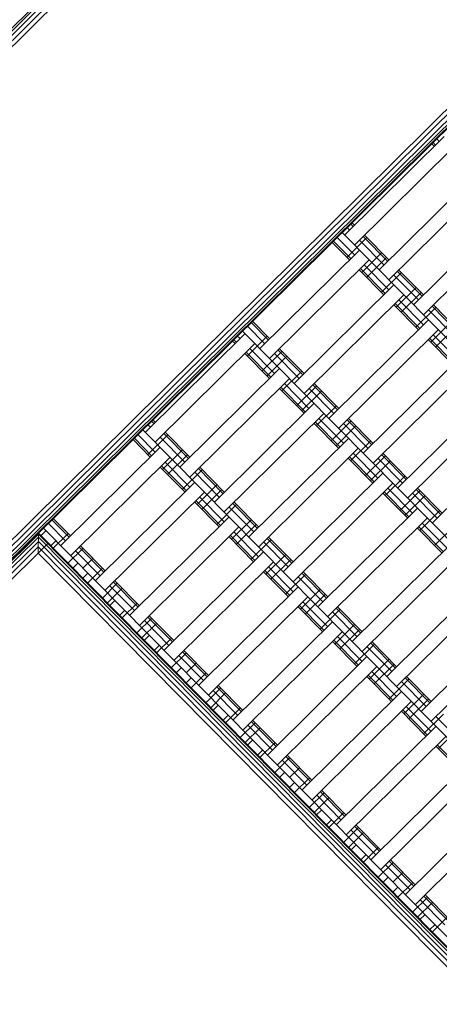
# Model space of a CAD drawing. Extents: x 8379 to 24041, y -6760 to 3949.
# Drawn here: x 16014 to 16314, y -4159 to -3457 of the extents above; entities that cross this region are included whole.
import ezdxf

# ---------------------------------------------------------------- set-up
doc = ezdxf.new("R2010")
doc.units = 0
doc.header["$LTSCALE"] = 14.285714
doc.layers.add('mitat', color=7, linetype='Continuous', true_color=0x13a538)
doc.layers.add('valine', color=7, linetype='Continuous')
doc.styles.get("Standard").update_dxf_attribs({"font": 'arial.ttf', "height": 60})
doc.dimstyles.new('oma', dxfattribs={"dimtxt": 60, "dimasz": 100, "dimexe": 20, "dimexo": 20, "dimgap": 30, "dimtad": 0, "dimtih": 1, "dimtoh": 1, "dimdec": 0, "dimzin": 0, "dimdsep": 46, "dimtxsty": 'Standard', "dimcen": 0.09, "dimclrd": 256, "dimadec": 0, "dimazin": 0, "dimtfac": 1, "dimtdec": 0, "dimtofl": 0, "dimtmove": 0, "dimatfit": 3, "dimfxl": 1, "dimtolj": 1, "dimtzin": 0, "dimarcsym": 0})

# ---------------------------------------------------------------- blocks, each defined once
blk = doc.blocks.new('*D5025')
at = {"layer": 'Defpoints', "color": 0, "transparency": 16777216}
for p in [(16122.58, 2601.64), (17839.87, -6759.5), (23950.1, -6759.5)]:
    blk.add_point(p, dxfattribs=at)
at = {"layer": 'mitat', "color": 0, "lineweight": -2, "transparency": 16777216}
for p, q in [((16142.58, 2601.64), (23970.1, 2601.64)), ((17859.87, -6759.5), (23970.1, -6759.5))]:
    blk.add_line(p, q, dxfattribs=at)
at = {"layer": 'mitat', "color": 104, "lineweight": -2, "true_color": 0x13a538, "transparency": 16777216}
for p, q in [((23950.1, 2501.64), (23950.1, -2018.28)), ((23950.1, -6659.5), (23950.1, -2139.59))]:
    blk.add_line(p, q, dxfattribs=at)
at = {"layer": 'mitat', "color": 104, "true_color": 0x13a538, "transparency": 16777216}
for points in [[(23933.43, 2501.64), (23966.77, 2501.64), (23950.1, 2601.64)], [(23933.43, -6659.5), (23966.77, -6659.5), (23950.1, -6759.5)]]:
    blk.add_solid(points, dxfattribs=at)
at = {"layer": 'mitat', "color": 0, "transparency": 16777216, "insert": (23950.1, -2078.93), "char_height": 60, "attachment_point": 5}
blk.add_mtext('\\A1;9361', dxfattribs=at)

msp = doc.modelspace()

# ---------------------------------------------------------------- linework, layer by layer
at = {"layer": 'valine', "lineweight": 18}
for p, q in [((15646.23, -3821.37), (16342.44, -3133.05)), ((15648.24, -3821.38), (16342.42, -3135.06)), ((15651.37, -3821.39), (16342.41, -3138.19)), ((15655.31, -3821.42), (16342.38, -3142.13)), ((15659.68, -3821.44), (16342.36, -3146.5)), ((15835.36, -4013.37), (16532.27, -3324.36)), ((15835.37, -4012.67), (16531.58, -3324.36)), ((15835.38, -4010.66), (16529.57, -3324.35)), ((15835.4, -4007.54), (16526.44, -3324.33)), ((15835.42, -4003.59), (16522.5, -3324.31)), ((16518.13, -3324.28), (15835.45, -3999.22)), ((16308.26, -3545.83), (16322.49, -3531.77)), ((16246.02, -3610.88), (16317.13, -3540.57)), ((16310.02, -3547.6), (16308.26, -3545.83)), ((16310.97, -3546.66), (16309.22, -3544.88)), ((16311.82, -3542.31), (16313.58, -3544.09)), ((16324.16, -3547.69), (16253.05, -3617.99)), ((16341.74, -3565.46), (16270.63, -3635.77)), ((16348.77, -3572.57), (16277.66, -3642.88)), ((16295.23, -3660.66), (16366.35, -3590.35)), ((16237.15, -3616.13), (16251.37, -3602.07)), ((16251.37, -3602.07), (16253.13, -3603.85)), ((16302.26, -3667.77), (16373.38, -3597.46)), ((16743.44, -4114), (16244.26, -3609.1)), ((16247.82, -3605.59), (16249.57, -3607.37)), ((16252.18, -3604.79), (16250.42, -3603.01)), ((16249.45, -3628.58), (16237.15, -3616.13)), ((16250.41, -3627.64), (16238.1, -3615.19)), ((16253.01, -3625.06), (16240.71, -3612.62)), ((16247.7, -3626.8), (16261.92, -3612.74)), ((16274.18, -3632.25), (16256.61, -3614.48)), ((16276.79, -3629.68), (16259.21, -3611.9)), ((16277.74, -3628.74), (16260.16, -3610.96)), ((16256.57, -3621.55), (16185.45, -3691.85)), ((16263.6, -3628.66), (16192.48, -3698.97)), ((16258.24, -3637.47), (16272.46, -3623.41)), ((16261.76, -3641.02), (16275.98, -3626.96)), ((16274.06, -3653.47), (16256.48, -3635.69)), ((16275.01, -3652.53), (16257.44, -3634.75)), ((16277.62, -3649.95), (16260.04, -3632.17)), ((16301.39, -3654.57), (16283.82, -3636.79)), ((16302.35, -3653.63), (16284.77, -3635.85)), ((16272.3, -3651.69), (16286.53, -3637.63)), ((16298.79, -3657.14), (16281.21, -3639.37)), ((16281.17, -3646.44), (16210.06, -3716.74)), ((16282.85, -3662.36), (16297.07, -3648.3)), ((16288.2, -3653.55), (16217.09, -3723.85)), ((16302.22, -3674.84), (16284.65, -3657.06)), ((16286.36, -3665.91), (16300.59, -3651.85)), ((16298.67, -3678.36), (16281.09, -3660.58)), ((16299.62, -3677.41), (16282.04, -3659.64)), ((16296.91, -3676.58), (16311.13, -3662.52)), ((16323.4, -3682.03), (16305.82, -3664.26)), ((16326, -3679.46), (16308.42, -3661.68)), ((16326.95, -3678.52), (16309.38, -3660.74)), ((16166.04, -3686.44), (16180.26, -3672.38)), ((16192.56, -3684.82), (16180.26, -3672.38)), ((16305.78, -3671.33), (16234.67, -3741.63)), ((16672.33, -4184.31), (16173.15, -3679.41)), ((16189.01, -3688.34), (16176.7, -3675.89)), ((16191.61, -3685.77), (16179.31, -3673.32)), ((16241.7, -3748.74), (16312.81, -3678.44)), ((16307.46, -3687.25), (16321.68, -3673.18)), ((16310.97, -3690.8), (16325.19, -3676.74)), ((16174.91, -3681.19), (16103.79, -3751.49)), ((16166.04, -3686.44), (16167.8, -3688.22)), ((16166.99, -3685.5), (16168.75, -3687.28)), ((16169.59, -3682.92), (16171.35, -3684.7)), ((16176.58, -3697.11), (16190.81, -3683.05)), ((16323.28, -3703.25), (16305.7, -3685.47)), ((16324.23, -3702.3), (16306.65, -3684.53)), ((16326.83, -3699.73), (16309.25, -3681.95)), ((16181.94, -3688.3), (16110.82, -3758.6)), ((16195.96, -3709.59), (16178.38, -3691.81)), ((16216.22, -3710.65), (16198.64, -3692.88)), ((16217.17, -3709.71), (16199.59, -3691.93)), ((16192.4, -3713.11), (16174.83, -3695.33)), ((16193.36, -3712.17), (16175.78, -3694.39)), ((16187.13, -3707.77), (16201.35, -3693.71)), ((16190.65, -3711.33), (16204.87, -3697.27)), ((16213.62, -3713.23), (16196.04, -3695.45)), ((16259.27, -3766.52), (16330.39, -3696.22)), ((16199.51, -3706.08), (16128.4, -3776.38)), ((16266.31, -3773.63), (16337.42, -3703.33)), ((16206.54, -3713.19), (16135.43, -3783.49)), ((16201.19, -3722), (16215.41, -3707.93)), ((16217.01, -3738), (16199.43, -3720.22)), ((16217.96, -3737.05), (16200.39, -3719.28)), ((16220.57, -3734.48), (16202.99, -3716.7)), ((16211.74, -3732.66), (16225.96, -3718.6)), ((16238.22, -3738.12), (16220.65, -3720.34)), ((16240.83, -3735.54), (16223.25, -3717.77)), ((16241.78, -3734.6), (16224.2, -3716.82)), ((16354.99, -3721.1), (16283.88, -3791.41)), ((16215.25, -3736.22), (16229.47, -3722.16)), ((16290.91, -3798.52), (16362.03, -3728.22)), ((16153.01, -3801.27), (16224.12, -3730.97)), ((16225.8, -3746.89), (16240.02, -3732.82)), ((16160.04, -3808.38), (16231.15, -3738.08)), ((16245.17, -3759.37), (16227.6, -3741.59)), ((16265.43, -3760.43), (16247.86, -3742.66)), ((16266.39, -3759.49), (16248.81, -3741.71)), ((16094.93, -3756.75), (16109.15, -3742.69)), ((16105.59, -3746.2), (16107.35, -3747.98)), ((16109.95, -3745.4), (16108.2, -3743.63)), ((16110.91, -3744.46), (16109.15, -3742.69)), ((16241.62, -3762.89), (16224.04, -3745.11)), ((16242.57, -3761.94), (16224.99, -3744.17)), ((16236.34, -3757.55), (16250.57, -3743.49)), ((16239.86, -3761.11), (16254.08, -3747.05)), ((16262.83, -3763.01), (16245.25, -3745.23)), ((16379.6, -3745.99), (16308.49, -3816.3)), ((16108.18, -3768.25), (16095.88, -3755.8)), ((16110.78, -3765.68), (16098.48, -3753.23)), ((16601.21, -4254.61), (16102.04, -3749.72)), ((16105.47, -3767.41), (16119.69, -3753.35)), ((16131.96, -3772.87), (16114.38, -3755.09)), ((16134.56, -3770.29), (16116.98, -3752.52)), ((16135.51, -3769.35), (16117.94, -3751.57)), ((16248.73, -3755.86), (16177.62, -3826.16)), ((16043.23, -3832.47), (16114.34, -3762.16)), ((16107.23, -3769.19), (16094.93, -3756.75)), ((16184.65, -3833.27), (16255.76, -3762.97)), ((16250.41, -3771.77), (16264.63, -3757.71)), ((16050.26, -3839.58), (16121.37, -3769.27)), ((16116.02, -3778.08), (16130.24, -3764.02)), ((16119.53, -3781.64), (16133.76, -3767.57)), ((16266.22, -3787.78), (16248.65, -3770)), ((16267.18, -3786.83), (16249.6, -3769.06)), ((16269.78, -3784.26), (16252.2, -3766.48)), ((16260.95, -3782.44), (16275.17, -3768.38)), ((16287.44, -3787.9), (16269.86, -3770.12)), ((16290.04, -3785.32), (16272.46, -3767.54)), ((16290.99, -3784.38), (16273.42, -3766.6)), ((16131.84, -3794.08), (16114.26, -3776.3)), ((16132.79, -3793.14), (16115.21, -3775.36)), ((16135.39, -3790.57), (16117.82, -3772.79)), ((16159.17, -3795.18), (16141.59, -3777.41)), ((16160.12, -3794.24), (16142.54, -3776.46)), ((16264.47, -3786), (16278.69, -3771.94)), ((16130.08, -3792.3), (16144.3, -3778.24)), ((16156.56, -3797.76), (16138.99, -3779.98)), ((16202.22, -3851.05), (16273.34, -3780.74)), ((16275.01, -3796.66), (16289.24, -3782.6)), ((16138.95, -3787.05), (16067.83, -3857.36)), ((16140.62, -3802.97), (16154.85, -3788.91)), ((16209.25, -3858.16), (16280.37, -3787.86)), ((16294.39, -3809.15), (16276.81, -3791.37)), ((16315.6, -3809.27), (16298.02, -3791.49)), ((16074.87, -3864.47), (16145.98, -3794.16)), ((16160, -3815.45), (16142.42, -3797.68)), ((16144.14, -3806.53), (16158.36, -3792.46)), ((16290.83, -3812.66), (16273.26, -3794.89)), ((16291.78, -3811.72), (16274.21, -3793.94)), ((16285.56, -3807.33), (16299.78, -3793.27)), ((16289.07, -3810.89), (16303.3, -3796.83)), ((16312.04, -3812.79), (16294.47, -3795.01)), ((16314.65, -3810.21), (16297.07, -3792.43)), ((16156.44, -3818.97), (16138.87, -3801.19)), ((16157.4, -3818.03), (16139.82, -3800.25)), ((16154.69, -3817.19), (16168.91, -3803.13)), ((16181.17, -3822.65), (16163.6, -3804.87)), ((16183.77, -3820.07), (16166.2, -3802.29)), ((16184.73, -3819.13), (16167.15, -3801.35)), ((16226.83, -3875.94), (16297.94, -3805.63)), ((16163.55, -3811.94), (16092.44, -3882.25)), ((16233.86, -3883.05), (16304.97, -3812.75)), ((16299.62, -3821.55), (16313.84, -3807.49)), ((16023.81, -3827.05), (16038.04, -3812.99)), ((16046.78, -3828.95), (16034.48, -3816.51)), ((16049.39, -3826.38), (16037.08, -3813.93)), ((16050.34, -3825.44), (16038.04, -3812.99)), ((16170.59, -3819.05), (16099.47, -3889.36)), ((16165.23, -3827.86), (16179.45, -3813.8)), ((16168.75, -3831.41), (16182.97, -3817.35)), ((16315.44, -3837.55), (16297.86, -3819.78)), ((16316.39, -3836.61), (16298.82, -3818.83)), ((16318.99, -3834.04), (16301.42, -3816.26)), ((16310.17, -3832.22), (16324.39, -3818.16)), ((15836.06, -4013.37), (16027.36, -3824.23)), ((15838.07, -4013.38), (16027.35, -3826.24)), ((16027.29, -3837.68), (16027.37, -3823.54)), ((16713.67, -4520.43), (16027.35, -3826.24)), ((16715.68, -4520.44), (16027.36, -3824.23)), ((16526.54, -4328.44), (16027.37, -3823.54)), ((16029.13, -3825.32), (16027.37, -3823.54)), ((16029.13, -3825.32), (16032.68, -3821.8)), ((16530.1, -4324.92), (16030.92, -3820.02)), ((16037.91, -3834.2), (16048.58, -3823.66)), ((16181.05, -3843.86), (16163.47, -3826.08)), ((16182, -3842.92), (16164.43, -3825.14)), ((16184.61, -3840.34), (16167.03, -3822.57)), ((16209.33, -3844.02), (16191.76, -3826.24)), ((15841.19, -4013.4), (16027.34, -3829.37)), ((15842.4, -4020.48), (16034.4, -3830.65)), ((15845.14, -4013.42), (16027.31, -3833.31)), ((16706.6, -4520.38), (16027.31, -3833.31)), ((16710.54, -4520.41), (16027.34, -3829.37)), ((16039.71, -3828.91), (16036.16, -3832.43)), ((16051.98, -3848.43), (16036.16, -3832.43)), ((16073.99, -3851.27), (16056.42, -3833.49)), ((16074.95, -3850.33), (16057.37, -3832.55)), ((16179.29, -3842.08), (16193.52, -3828.02)), ((16205.78, -3847.54), (16188.2, -3829.76)), ((16208.38, -3844.96), (16190.81, -3827.18)), ((16251.44, -3900.83), (16322.55, -3830.52)), ((16027.29, -3837.68), (16702.23, -4520.36)), ((16048.46, -3844.87), (16059.13, -3834.33)), ((16071.39, -3853.84), (16053.81, -3836.06)), ((16117.05, -3907.14), (16188.16, -3836.83)), ((16189.84, -3852.75), (16204.06, -3838.69)), ((16329.58, -3837.63), (16258.47, -3907.94)), ((16055.53, -3844.91), (16051.98, -3848.43)), ((16059.05, -3848.47), (16066.16, -3841.44)), ((16124.08, -3914.25), (16195.19, -3843.94)), ((16209.21, -3865.23), (16191.64, -3847.46)), ((16193.35, -3856.3), (16207.58, -3842.24)), ((16059.01, -3855.54), (16062.56, -3852.02)), ((16062.52, -3859.09), (16073.19, -3848.55)), ((16205.66, -3868.75), (16188.08, -3850.97)), ((16206.61, -3867.81), (16189.03, -3850.03)), ((16203.9, -3866.97), (16218.12, -3852.91)), ((16230.39, -3872.43), (16212.81, -3854.65)), ((16232.99, -3869.85), (16215.41, -3852.07)), ((16233.94, -3868.91), (16216.37, -3851.13)), ((16078.34, -3875.09), (16059.01, -3855.54)), ((16073.07, -3869.76), (16083.73, -3859.21)), ((16096, -3878.73), (16078.42, -3860.95)), ((16098.6, -3876.16), (16081.02, -3858.38)), ((16099.55, -3875.22), (16081.98, -3857.44)), ((16141.66, -3932.02), (16212.77, -3861.72)), ((16276.05, -3925.72), (16347.16, -3855.41)), ((16076.58, -3873.32), (16087.25, -3862.77)), ((16219.8, -3868.83), (16148.69, -3939.14)), ((16214.45, -3877.64), (16228.67, -3863.58)), ((16217.96, -3881.19), (16232.18, -3867.13)), ((16283.08, -3932.83), (16354.19, -3862.52)), ((16081.9, -3871.58), (16078.34, -3875.09)), ((16087.13, -3883.98), (16097.8, -3873.44)), ((16230.27, -3893.64), (16212.69, -3875.86)), ((16231.22, -3892.7), (16213.64, -3874.92)), ((16233.82, -3890.12), (16216.24, -3872.34)), ((16258.55, -3893.8), (16240.97, -3876.02)), ((16088.93, -3878.69), (16085.37, -3882.21)), ((16102.95, -3899.98), (16085.37, -3882.21)), ((16124.16, -3900.1), (16106.58, -3882.33)), ((16228.51, -3891.86), (16242.73, -3877.8)), ((16254.99, -3897.31), (16237.42, -3879.54)), ((16257.6, -3894.74), (16240.02, -3876.96)), ((16300.65, -3950.61), (16371.77, -3880.3)), ((16097.67, -3894.65), (16108.34, -3884.1)), ((16101.19, -3898.21), (16111.86, -3887.66)), ((16120.61, -3903.62), (16103.03, -3885.84)), ((16123.21, -3901.05), (16105.63, -3883.27)), ((16166.26, -3956.91), (16237.38, -3886.61)), ((16239.05, -3902.53), (16253.28, -3888.47)), ((16378.8, -3887.41), (16307.68, -3957.72)), ((16106.5, -3896.47), (16102.95, -3899.98)), ((16244.41, -3893.72), (16173.29, -3964.03)), ((16242.57, -3906.08), (16256.79, -3892.02)), ((16109.98, -3907.09), (16113.53, -3903.58)), ((16111.74, -3908.87), (16122.4, -3898.33)), ((16254.87, -3918.53), (16237.3, -3900.75)), ((16255.83, -3917.59), (16238.25, -3899.81)), ((16258.43, -3915.01), (16240.85, -3897.23)), ((16253.12, -3916.75), (16267.34, -3902.69)), ((16282.2, -3919.63), (16264.63, -3901.85)), ((16283.16, -3918.69), (16265.58, -3900.91)), ((16125.8, -3923.1), (16109.98, -3907.09)), ((16122.28, -3919.54), (16132.95, -3908.99)), ((16145.21, -3928.51), (16127.64, -3910.73)), ((16147.82, -3925.94), (16130.24, -3908.16)), ((16148.77, -3924.99), (16131.19, -3907.22)), ((16279.6, -3922.2), (16262.02, -3904.43)), ((16132.87, -3923.14), (16139.98, -3916.1)), ((16261.98, -3911.5), (16190.87, -3981.8)), ((16263.66, -3927.42), (16277.88, -3913.36)), ((16267.18, -3930.97), (16281.4, -3916.91)), ((16125.8, -3923.1), (16129.35, -3919.58)), ((16136.34, -3933.76), (16147.01, -3923.22)), ((16269.01, -3918.61), (16197.9, -3988.91)), ((16280.43, -3942.47), (16262.86, -3924.7)), ((16283.04, -3939.9), (16265.46, -3922.12)), ((16132.83, -3930.21), (16136.38, -3926.69)), ((16152.16, -3949.76), (16132.83, -3930.21)), ((16173.38, -3949.88), (16155.8, -3932.11)), ((16279.48, -3943.42), (16261.9, -3925.64)), ((16277.72, -3941.64), (16291.94, -3927.58)), ((16304.21, -3947.09), (16286.63, -3929.32)), ((16306.81, -3944.52), (16289.23, -3926.74)), ((16307.76, -3943.58), (16290.19, -3925.8)), ((16146.89, -3944.43), (16157.56, -3933.88)), ((16150.4, -3947.98), (16161.07, -3937.44)), ((16169.82, -3953.4), (16152.24, -3935.62)), ((16172.42, -3950.83), (16154.85, -3933.05)), ((16286.59, -3936.39), (16215.48, -4006.69)), ((16288.27, -3952.31), (16302.49, -3938.24)), ((16155.72, -3946.25), (16152.16, -3949.76)), ((16222.51, -4013.8), (16293.62, -3943.5)), ((16291.78, -3955.86), (16306.01, -3941.8)), ((16160.95, -3958.65), (16171.62, -3948.11)), ((16304.09, -3968.31), (16286.51, -3950.53)), ((16305.04, -3967.36), (16287.46, -3949.59)), ((16307.64, -3964.79), (16290.07, -3947.01)), ((16302.33, -3966.53), (16316.55, -3952.47)), ((16159.19, -3956.87), (16162.75, -3953.36)), ((16176.77, -3974.65), (16159.19, -3956.87)), ((16171.5, -3969.32), (16182.16, -3958.77)), ((16197.03, -3975.71), (16179.45, -3957.94)), ((16197.98, -3974.77), (16180.41, -3956.99)), ((16328.82, -3971.98), (16311.24, -3954.2)), ((16175.01, -3972.87), (16185.68, -3962.33)), ((16194.43, -3978.29), (16176.85, -3960.51)), ((16240.09, -4031.58), (16311.2, -3961.28)), ((16312.88, -3977.2), (16327.1, -3963.13)), ((16176.77, -3974.65), (16180.33, -3971.14)), ((16185.56, -3983.54), (16196.23, -3972.99)), ((16318.23, -3968.39), (16247.12, -4038.69)), ((16183.8, -3981.76), (16187.36, -3978.25)), ((16328.69, -3993.2), (16311.12, -3975.42)), ((16329.65, -3992.25), (16312.07, -3974.48)), ((16199.62, -3997.76), (16183.8, -3981.76)), ((16196.1, -3994.21), (16206.77, -3983.66)), ((16219.03, -4003.18), (16201.46, -3985.4)), ((16221.64, -4000.6), (16204.06, -3982.83)), ((16222.59, -3999.66), (16205.01, -3981.88)), ((16264.69, -4056.47), (16335.81, -3986.16)), ((16199.62, -3997.76), (16203.18, -3994.25)), ((16206.69, -3997.8), (16213.8, -3990.77)), ((16271.72, -4063.58), (16342.84, -3993.28)), ((16210.21, -4001.36), (16206.65, -4004.87)), ((16210.17, -4008.43), (16220.83, -3997.88)), ((16225.98, -4024.43), (16206.65, -4004.87)), ((16220.71, -4019.1), (16231.38, -4008.55)), ((16246.24, -4025.49), (16228.67, -4007.72)), ((16247.2, -4024.55), (16229.62, -4006.77)), ((16224.23, -4022.65), (16234.89, -4012.11)), ((16243.64, -4028.07), (16226.06, -4010.29)), ((16360.41, -4011.05), (16289.3, -4081.36)), ((16225.98, -4024.43), (16229.54, -4020.92)), ((16234.77, -4033.32), (16245.44, -4022.77)), ((16367.44, -4018.17), (16296.33, -4088.47)), ((16233.02, -4031.54), (16236.57, -4028.03)), ((16250.59, -4049.32), (16233.02, -4031.54)), ((16245.32, -4043.99), (16255.99, -4033.44)), ((16248.83, -4047.54), (16259.5, -4037)), ((16268.25, -4052.96), (16250.67, -4035.18)), ((16270.85, -4050.38), (16253.28, -4032.6)), ((16271.8, -4049.44), (16254.23, -4031.66)), ((16250.59, -4049.32), (16254.15, -4045.8)), ((16259.38, -4058.21), (16270.05, -4047.66)), ((16257.62, -4056.43), (16261.18, -4052.92)), ((16273.44, -4072.43), (16257.62, -4056.43)), ((16269.93, -4068.88), (16280.59, -4058.33)), ((16295.46, -4075.27), (16277.88, -4057.49)), ((16296.41, -4074.33), (16278.84, -4056.55)), ((16292.86, -4077.85), (16275.28, -4060.07)), ((16280.51, -4072.47), (16287.62, -4065.44)), ((16273.44, -4072.43), (16277, -4068.92)), ((16283.99, -4083.1), (16294.65, -4072.55)), ((16280.47, -4079.54), (16284.03, -4076.03)), ((16299.81, -4099.1), (16280.47, -4079.54)), ((16294.53, -4093.77), (16305.2, -4083.22)), ((16317.46, -4102.73), (16299.89, -4084.96)), ((16320.07, -4100.16), (16302.49, -4082.38)), ((16321.02, -4099.22), (16303.44, -4081.44)), ((16298.05, -4097.32), (16308.72, -4086.77)), ((16299.81, -4099.1), (16303.36, -4095.58)), ((16308.59, -4107.99), (16319.26, -4097.44)), ((16306.84, -4106.21), (16310.39, -4102.69)), ((16324.41, -4123.99), (16306.84, -4106.21))]:
    msp.add_line(p, q, dxfattribs=at)

# ---------------------------------------------------------------- dimensions: what is measured, and where the dimension line sits
at = {"layer": 'mitat'}
dim = msp.add_linear_dim(base=(23950.1, -6759.5), p1=(16122.58, 2601.64), p2=(17839.87, -6759.5), angle=90, dimstyle='oma', dxfattribs=at)
dim.commit()
dim.dimension.update_dxf_attribs({"geometry": '*D5025', "text_midpoint": (23950.1, -2078.93)})

doc.saveas('drawing.dxf')
